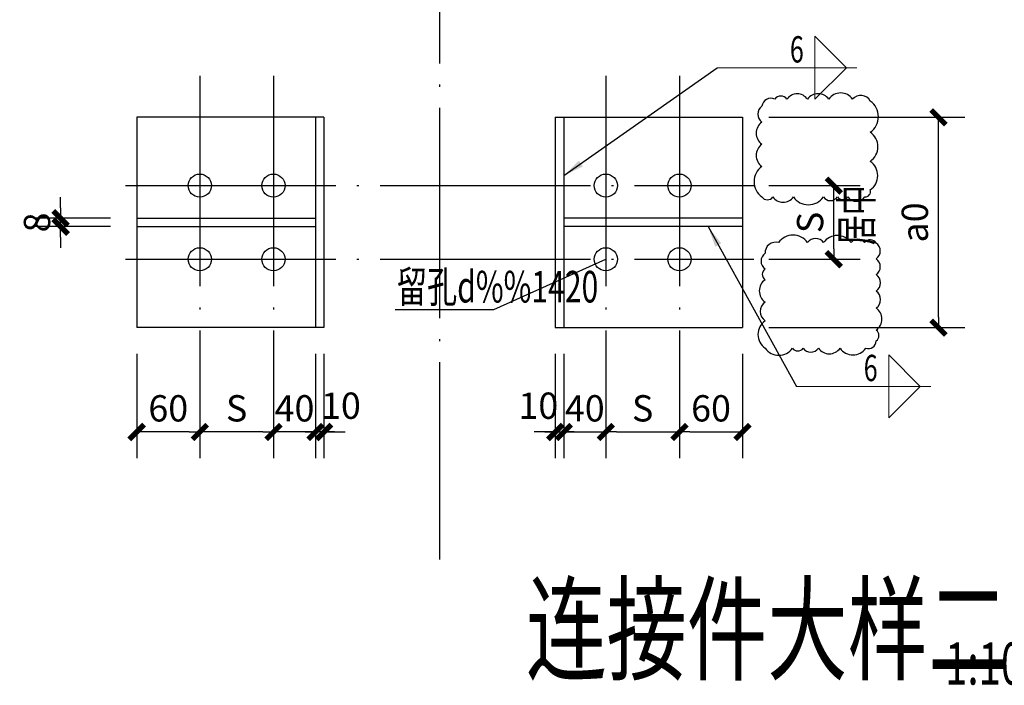
# Model space of a CAD drawing. Extents: x -651934 to -24066, y 1654482 to 1718879.
# Drawn here: x -119400 to -110041, y 1698052 to 1704380 of the extents above; entities that cross this region are included whole.
import ezdxf
from ezdxf.enums import TextEntityAlignment as Align

# ---------------------------------------------------------------- set-up
doc = ezdxf.new("R2010")
doc.units = 0
doc.header["$LTSCALE"] = 1000
doc.linetypes.add('CENTER', pattern=[50.8, 31.75, -6.35, 6.35, -6.35])
doc.linetypes.add('DOTE', pattern=[2.42, 2, -0.2, 0.02, -0.2])
doc.layers.get('0').update_dxf_attribs({"linetype": 'CONTINUOUS'})
doc.layers.get('Defpoints').update_dxf_attribs({"linetype": 'CONTINUOUS'})
for name, color, linetype in [('AXIS-DE', 253, 'CENTER'), ('DIM', 3, 'CONTINUOUS'), ('NUM', 7, 'CONTINUOUS'), ('STEEL_DE', 3, 'CONTINUOUS'), ('TEXT', 7, 'CONTINUOUS'), ('TEXT-DE', 7, 'CONTINUOUS'), ('THIN-DE', 7, 'CONTINUOUS')]:
    doc.layers.add(name, color=color, linetype=linetype)
doc.layers.add('STXT_HF', color=7, linetype='CONTINUOUS', lineweight=0)
doc.layers.add('STXT_HF_TEXT', color=7, linetype='CONTINUOUS', lineweight=0)
doc.layers.add('孙瑞雪修改', color=6, linetype='CONTINUOUS', plot=False)
doc.styles.add('TSSD_Dimension', font='tssdeng.shx', dxfattribs={"width": 0.75, "bigfont": 'HZTXT.SHX'})
doc.styles.add('TSSD_Label', font='Tssdeng.shx', dxfattribs={"width": 0.7, "bigfont": 'tssdchn.shx'})
doc.styles.add('TSSD_Norm', font='tssdeng.shx', dxfattribs={"width": 0.7, "bigfont": 'tssdchn.shx'})
doc.styles.add('TSSD_Rein', font='tssdeng.shx', dxfattribs={"width": 0.7, "bigfont": 'tssdchn.shx'})
doc.dimstyles.new('TSSD_10_100', dxfattribs={"dimtxt": 250, "dimasz": 100, "dimexe": 250, "dimexo": 250, "dimgap": 100, "dimtad": 1, "dimdec": 0, "dimlfac": 0.1, "dimzin": 0, "dimdsep": 46, "dimtxsty": 'TSSD_Dimension', "dimblk": '_TSDBK', "dimcen": 0, "dimclrt": 7, "dimadec": 0, "dimazin": 0, "dimtfac": 1, "dimtdec": 0, "dimtix": 1, "dimtmove": 2, "dimatfit": 3, "dimfxl": 0, "dimtolj": 1, "dimtzin": 0, "dimarcsym": 0})
doc.dimstyles.new('TSSD_LEADER_STYLE_200.0', dxfattribs={"dimtxt": 0.18, "dimasz": 200, "dimexe": 0.18, "dimexo": 0.0625, "dimgap": 0.09, "dimtad": 0, "dimtih": 1, "dimtoh": 1, "dimdec": 4, "dimzin": 0, "dimdsep": 46, "dimtxsty": 'Standard', "dimcen": 0.09, "dimadec": 0, "dimazin": 0, "dimtfac": 1, "dimtdec": 4, "dimtofl": 0, "dimtmove": 0, "dimatfit": 3, "dimfxl": 0, "dimtolj": 1, "dimtzin": 0, "dimarcsym": 0})

# ---------------------------------------------------------------- blocks, each defined once
blk = doc.blocks.new('_TSDBK')
blk.add_line((-1, 0), (0, 0))
at = {"const_width": 0.5}
blk.add_lwpolyline([(-0.7, -0.7), (0.7, 0.7)], dxfattribs=at)
blk = doc.blocks.new('*D12203')
at = {"layer": 'Defpoints', "color": 0}
for p in [(-114308.9, 1701452.3), (-114228.9, 1701452.3), (-114228.9, 1700460.2)]:
    blk.add_point(p, dxfattribs=at)
at = {"layer": 'DIM', "color": 0, "lineweight": -2}
for p, q in [((-114308.9, 1701202.3), (-114308.9, 1700210.2)), ((-114228.9, 1701202.3), (-114228.9, 1700210.2)), ((-114408.9, 1700460.2), (-114508.9, 1700460.2)), ((-114308.9, 1700460.2), (-114228.9, 1700460.2)), ((-114128.9, 1700460.2), (-114028.9, 1700460.2))]:
    blk.add_line(p, q, dxfattribs=at)
at = {"layer": 'DIM', "color": 0, "lineweight": -2, "xscale": 100, "yscale": 100, "zscale": 100}
blk.add_blockref('_TSDBK', (-114308.9, 1700460.2), dxfattribs=at)
at = {"layer": 'DIM', "color": 0, "lineweight": -2, "xscale": 100, "yscale": 100, "zscale": 100, "rotation": 180}
blk.add_blockref('_TSDBK', (-114228.9, 1700460.2), dxfattribs=at)
at = {"layer": 'DIM', "color": 7, "insert": (-114470.1, 1700710.2), "char_height": 250, "attachment_point": 5, "style": 'TSSD_Dimension'}
blk.add_mtext('\\A1;10', dxfattribs=at)
blk = doc.blocks.new('*D12204')
at = {"layer": 'Defpoints', "color": 0}
for p in [(-114228.9, 1701452.3), (-113828.9, 1701452.3), (-113828.9, 1700460.2)]:
    blk.add_point(p, dxfattribs=at)
at = {"layer": 'DIM', "color": 0, "lineweight": -2}
for p, q in [((-114228.9, 1701202.3), (-114228.9, 1700210.2)), ((-113828.9, 1701202.3), (-113828.9, 1700210.2)), ((-114328.9, 1700460.2), (-114428.9, 1700460.2)), ((-114228.9, 1700460.2), (-113828.9, 1700460.2)), ((-113728.9, 1700460.2), (-113628.9, 1700460.2))]:
    blk.add_line(p, q, dxfattribs=at)
at = {"layer": 'DIM', "color": 0, "lineweight": -2, "xscale": 100, "yscale": 100, "zscale": 100}
blk.add_blockref('_TSDBK', (-114228.9, 1700460.2), dxfattribs=at)
at = {"layer": 'DIM', "color": 0, "lineweight": -2, "xscale": 100, "yscale": 100, "zscale": 100, "rotation": 180}
blk.add_blockref('_TSDBK', (-113828.9, 1700460.2), dxfattribs=at)
at = {"layer": 'DIM', "color": 7, "insert": (-114028.9, 1700685.2), "char_height": 250, "attachment_point": 5, "style": 'TSSD_Dimension'}
blk.add_mtext('\\A1;40', dxfattribs=at)
blk = doc.blocks.new('*D12205')
at = {"layer": 'Defpoints', "color": 0}
for p in [(-113128.9, 1701452.3), (-112528.9, 1701452.3), (-112528.9, 1700460.2)]:
    blk.add_point(p, dxfattribs=at)
at = {"layer": 'DIM', "color": 0, "lineweight": -2}
for p, q in [((-113128.9, 1701202.3), (-113128.9, 1700210.2)), ((-112528.9, 1701202.3), (-112528.9, 1700210.2)), ((-113028.9, 1700460.2), (-112628.9, 1700460.2))]:
    blk.add_line(p, q, dxfattribs=at)
at = {"layer": 'DIM', "color": 0, "lineweight": -2, "xscale": 100, "yscale": 100, "zscale": 100, "rotation": 180}
blk.add_blockref('_TSDBK', (-113128.9, 1700460.2), dxfattribs=at)
at = {"layer": 'DIM', "color": 0, "lineweight": -2, "xscale": 100, "yscale": 100, "zscale": 100}
blk.add_blockref('_TSDBK', (-112528.9, 1700460.2), dxfattribs=at)
at = {"layer": 'DIM', "color": 7, "insert": (-112828.9, 1700685.2), "char_height": 250, "attachment_point": 5, "style": 'TSSD_Dimension'}
blk.add_mtext('\\A1;60', dxfattribs=at)
blk = doc.blocks.new('*D12206')
at = {"layer": 'Defpoints', "color": 0}
for p in [(-112528.9, 1702802.3), (-111662.3, 1702802.3), (-112528.9, 1702102.3)]:
    blk.add_point(p, dxfattribs=at)
at = {"layer": 'DIM', "color": 0, "lineweight": -2}
for p, q in [((-112278.9, 1702802.3), (-111412.3, 1702802.3)), ((-111662.3, 1702202.3), (-111662.3, 1702702.3)), ((-112278.9, 1702102.3), (-111412.3, 1702102.3))]:
    blk.add_line(p, q, dxfattribs=at)
at = {"layer": 'DIM', "color": 0, "lineweight": -2, "xscale": 100, "yscale": 100, "zscale": 100}
for p, rotation in [((-111662.3, 1702802.3), 90), ((-111662.3, 1702102.3), 270)]:
    blk.add_blockref('_TSDBK', p, dxfattribs=dict(at, rotation=rotation))
at = {"layer": 'DIM', "color": 7, "insert": (-111887.3, 1702452.3), "char_height": 250, "attachment_point": 5, "rotation": 90, "style": 'TSSD_Dimension'}
blk.add_mtext('\\A1;S', dxfattribs=at)
blk = doc.blocks.new('*D12207')
at = {"layer": 'Defpoints', "color": 0}
for p in [(-112528.9, 1703452.3), (-110666.9, 1703452.3), (-112528.9, 1701452.3)]:
    blk.add_point(p, dxfattribs=at)
at = {"layer": 'DIM', "color": 0, "lineweight": -2}
for p, q in [((-112278.9, 1703452.3), (-110416.9, 1703452.3)), ((-110666.9, 1701552.3), (-110666.9, 1703352.3)), ((-112278.9, 1701452.3), (-110416.9, 1701452.3))]:
    blk.add_line(p, q, dxfattribs=at)
at = {"layer": 'DIM', "color": 0, "lineweight": -2, "xscale": 100, "yscale": 100, "zscale": 100}
for p, rotation in [((-110666.9, 1703452.3), 90), ((-110666.9, 1701452.3), 270)]:
    blk.add_blockref('_TSDBK', p, dxfattribs=dict(at, rotation=rotation))
at = {"layer": 'DIM', "color": 7, "insert": (-110891.9, 1702452.3), "char_height": 250, "attachment_point": 5, "rotation": 90, "style": 'TSSD_Dimension'}
blk.add_mtext('\\A1;a0', dxfattribs=at)
blk = doc.blocks.new('_WELD004')
at = {"color": 0, "linetype": 'ByBlock'}
for p, q in [((0, 1), (1, 0)), ((0, 0), (0, 1))]:
    blk.add_line(p, q, dxfattribs=at)
blk = doc.blocks.new('*D12208')
at = {"layer": 'Defpoints', "color": 0}
for p in [(-113828.9, 1701452.3), (-113128.9, 1701452.3), (-113128.9, 1700460.2)]:
    blk.add_point(p, dxfattribs=at)
at = {"layer": 'DIM', "color": 0, "lineweight": -2}
for p, q in [((-113828.9, 1701202.3), (-113828.9, 1700210.2)), ((-113128.9, 1701202.3), (-113128.9, 1700210.2)), ((-113728.9, 1700460.2), (-113228.9, 1700460.2))]:
    blk.add_line(p, q, dxfattribs=at)
at = {"layer": 'DIM', "color": 0, "lineweight": -2, "xscale": 100, "yscale": 100, "zscale": 100, "rotation": 180}
blk.add_blockref('_TSDBK', (-113828.9, 1700460.2), dxfattribs=at)
at = {"layer": 'DIM', "color": 0, "lineweight": -2, "xscale": 100, "yscale": 100, "zscale": 100}
blk.add_blockref('_TSDBK', (-113128.9, 1700460.2), dxfattribs=at)
at = {"layer": 'DIM', "color": 7, "insert": (-113478.9, 1700685.2), "char_height": 250, "attachment_point": 5, "style": 'TSSD_Dimension'}
blk.add_mtext('\\A1;S', dxfattribs=at)
blk = doc.blocks.new('*D12233')
at = {"layer": 'Defpoints', "color": 0}
for p in [(-116587.8, 1701452.3), (-116507.8, 1701452.3), (-116587.8, 1700460.2)]:
    blk.add_point(p, dxfattribs=at)
at = {"layer": 'DIM', "color": 0, "lineweight": -2}
for p, q in [((-116587.8, 1701202.3), (-116587.8, 1700210.2)), ((-116507.8, 1701202.3), (-116507.8, 1700210.2)), ((-116687.8, 1700460.2), (-116787.8, 1700460.2)), ((-116507.8, 1700460.2), (-116587.8, 1700460.2)), ((-116407.8, 1700460.2), (-116307.8, 1700460.2))]:
    blk.add_line(p, q, dxfattribs=at)
at = {"layer": 'DIM', "color": 0, "lineweight": -2, "xscale": 100, "yscale": 100, "zscale": 100}
blk.add_blockref('_TSDBK', (-116587.8, 1700460.2), dxfattribs=at)
at = {"layer": 'DIM', "color": 0, "lineweight": -2, "xscale": 100, "yscale": 100, "zscale": 100, "rotation": 180}
blk.add_blockref('_TSDBK', (-116507.8, 1700460.2), dxfattribs=at)
at = {"layer": 'DIM', "color": 7, "insert": (-116346.7, 1700710.2), "char_height": 250, "attachment_point": 5, "style": 'TSSD_Dimension'}
blk.add_mtext('\\A1;10', dxfattribs=at)
blk = doc.blocks.new('*D12234')
at = {"layer": 'Defpoints', "color": 0}
for p in [(-116987.8, 1701452.3), (-116587.8, 1701452.3), (-116987.8, 1700460.2)]:
    blk.add_point(p, dxfattribs=at)
at = {"layer": 'DIM', "color": 0, "lineweight": -2}
for p, q in [((-116987.8, 1701202.3), (-116987.8, 1700210.2)), ((-116587.8, 1701202.3), (-116587.8, 1700210.2)), ((-117087.8, 1700460.2), (-117187.8, 1700460.2)), ((-116587.8, 1700460.2), (-116987.8, 1700460.2)), ((-116487.8, 1700460.2), (-116387.8, 1700460.2))]:
    blk.add_line(p, q, dxfattribs=at)
at = {"layer": 'DIM', "color": 0, "lineweight": -2, "xscale": 100, "yscale": 100, "zscale": 100}
blk.add_blockref('_TSDBK', (-116987.8, 1700460.2), dxfattribs=at)
at = {"layer": 'DIM', "color": 0, "lineweight": -2, "xscale": 100, "yscale": 100, "zscale": 100, "rotation": 180}
blk.add_blockref('_TSDBK', (-116587.8, 1700460.2), dxfattribs=at)
at = {"layer": 'DIM', "color": 7, "insert": (-116787.8, 1700685.2), "char_height": 250, "attachment_point": 5, "style": 'TSSD_Dimension'}
blk.add_mtext('\\A1;40', dxfattribs=at)
blk = doc.blocks.new('*D12235')
at = {"layer": 'Defpoints', "color": 0}
for p in [(-118287.8, 1701452.3), (-117687.8, 1701452.3), (-118287.8, 1700460.2)]:
    blk.add_point(p, dxfattribs=at)
at = {"layer": 'DIM', "color": 0, "lineweight": -2}
for p, q in [((-118287.8, 1701202.3), (-118287.8, 1700210.2)), ((-117687.8, 1701202.3), (-117687.8, 1700210.2)), ((-117787.8, 1700460.2), (-118187.8, 1700460.2))]:
    blk.add_line(p, q, dxfattribs=at)
at = {"layer": 'DIM', "color": 0, "lineweight": -2, "xscale": 100, "yscale": 100, "zscale": 100, "rotation": 180}
blk.add_blockref('_TSDBK', (-118287.8, 1700460.2), dxfattribs=at)
at = {"layer": 'DIM', "color": 0, "lineweight": -2, "xscale": 100, "yscale": 100, "zscale": 100}
blk.add_blockref('_TSDBK', (-117687.8, 1700460.2), dxfattribs=at)
at = {"layer": 'DIM', "color": 7, "insert": (-117987.8, 1700685.2), "char_height": 250, "attachment_point": 5, "style": 'TSSD_Dimension'}
blk.add_mtext('\\A1;60', dxfattribs=at)
blk = doc.blocks.new('*D12236')
at = {"layer": 'Defpoints', "color": 0}
for p in [(-117687.8, 1701452.3), (-116987.8, 1701452.3), (-117687.8, 1700460.2)]:
    blk.add_point(p, dxfattribs=at)
at = {"layer": 'DIM', "color": 0, "lineweight": -2}
for p, q in [((-117687.8, 1701202.3), (-117687.8, 1700210.2)), ((-116987.8, 1701202.3), (-116987.8, 1700210.2)), ((-117087.8, 1700460.2), (-117587.8, 1700460.2))]:
    blk.add_line(p, q, dxfattribs=at)
at = {"layer": 'DIM', "color": 0, "lineweight": -2, "xscale": 100, "yscale": 100, "zscale": 100, "rotation": 180}
blk.add_blockref('_TSDBK', (-117687.8, 1700460.2), dxfattribs=at)
at = {"layer": 'DIM', "color": 0, "lineweight": -2, "xscale": 100, "yscale": 100, "zscale": 100}
blk.add_blockref('_TSDBK', (-116987.8, 1700460.2), dxfattribs=at)
at = {"layer": 'DIM', "color": 7, "insert": (-117337.8, 1700685.2), "char_height": 250, "attachment_point": 5, "style": 'TSSD_Dimension'}
blk.add_mtext('\\A1;S', dxfattribs=at)
blk = doc.blocks.new('*D12237')
at = {"layer": 'Defpoints', "color": 0}
for p in [(-119010.8, 1702492.3), (-118287.8, 1702492.3), (-118287.8, 1702412.3)]:
    blk.add_point(p, dxfattribs=at)
at = {"layer": 'DIM', "color": 0, "lineweight": -2}
for p, q in [((-119010.8, 1702592.3), (-119010.8, 1702692.3)), ((-118537.8, 1702492.3), (-119260.8, 1702492.3)), ((-119010.8, 1702412.3), (-119010.8, 1702492.3)), ((-118537.8, 1702412.3), (-119260.8, 1702412.3)), ((-119010.8, 1702312.3), (-119010.8, 1702212.3))]:
    blk.add_line(p, q, dxfattribs=at)
at = {"layer": 'DIM', "color": 0, "lineweight": -2, "xscale": 100, "yscale": 100, "zscale": 100}
for p, rotation in [((-119010.8, 1702492.3), 270), ((-119010.8, 1702412.3), 90)]:
    blk.add_blockref('_TSDBK', p, dxfattribs=dict(at, rotation=rotation))
at = {"layer": 'DIM', "color": 7, "insert": (-119235.8, 1702452.3), "char_height": 250, "attachment_point": 5, "rotation": 90, "style": 'TSSD_Dimension'}
blk.add_mtext('\\A1;8', dxfattribs=at)

msp = doc.modelspace()

# ---------------------------------------------------------------- linework, layer by layer
at = {"layer": 'AXIS-DE', "linetype": 'DOTE'}
for p, q in [((-115408.4, 1710803), (-115408.4, 1699249.4)), ((-117687.8, 1703845.2), (-117687.8, 1701059.4)), ((-116987.8, 1703845.2), (-116987.8, 1701059.4)), ((-113828.9, 1703845.2), (-113828.9, 1701059.4)), ((-113128.9, 1703845.2), (-113128.9, 1701059.4)), ((-118395, 1702802.3), (-112421.7, 1702802.3)), ((-118395, 1702102.3), (-112421.7, 1702102.3))]:
    msp.add_line(p, q, dxfattribs=at)
at = {"layer": 'STEEL_DE'}
for p, q in [((-116507.8, 1703452.3), (-118287.8, 1703452.3)), ((-118287.8, 1703452.3), (-118287.8, 1701452.3)), ((-116587.8, 1703452.3), (-116587.8, 1701452.3)), ((-116507.8, 1703452.3), (-116507.8, 1701452.3)), ((-114308.9, 1703452.3), (-112528.9, 1703452.3)), ((-114308.9, 1703452.3), (-114308.9, 1701452.3)), ((-114228.9, 1703452.3), (-114228.9, 1701452.3)), ((-112528.9, 1703452.3), (-112528.9, 1701452.3)), ((-118287.8, 1702492.3), (-116587.8, 1702492.3)), ((-112528.9, 1702492.3), (-114228.9, 1702492.3)), ((-118287.8, 1702412.3), (-116587.8, 1702412.3)), ((-112528.9, 1702412.3), (-114228.9, 1702412.3)), ((-116507.8, 1701452.3), (-118287.8, 1701452.3)), ((-114308.9, 1701452.3), (-112528.9, 1701452.3))]:
    msp.add_line(p, q, dxfattribs=at)
for centre in [(-117687.8, 1702802.3), (-116987.8, 1702802.3), (-113828.9, 1702802.3), (-113128.9, 1702802.3), (-117687.8, 1702102.3), (-116987.8, 1702102.3), (-113828.9, 1702102.3), (-113128.9, 1702102.3)]:
    msp.add_circle(centre, 110, dxfattribs=at)
at = {"layer": 'STXT_HF'}
for p, q in [((-112771, 1703923), (-111441.8, 1703923)), ((-112016.4, 1700893.7), (-110740.4, 1700893.7))]:
    msp.add_line(p, q, dxfattribs=at)
at = {"layer": 'THIN-DE'}
for p, q in [((-114894.7, 1701624.5), (-113828.9, 1702102.3)), ((-115831.9, 1701624.5), (-114894.7, 1701624.5))]:
    msp.add_line(p, q, dxfattribs=at)
at = {"layer": '孙瑞雪修改'}
for points in [[(-112344.9, 1702694.8, 0.520567), (-112241.2, 1702694.8, 0.520567), (-112046.4, 1702694.8, 0.520567), (-111761.2, 1702694.8, 0.520567), (-111627.9, 1702694.8, 0.520567), (-111527.7, 1702694.8, 0.520567), (-111368.3, 1702694.8, 0.520567), (-111315.1, 1702761.2, 0.520567), (-111315.1, 1703033.3, 0.520567), (-111315.1, 1703309.6, 0.520567), (-111315.1, 1703606, 0.520567), (-111482.7, 1703623.9, 0.520567), (-111710.3, 1703623.9, 0.520567), (-111911.6, 1703623.9, 0.520567), (-112107.8, 1703623.9, 0.520567), (-112223.5, 1703623.9, 0.520567), (-112344.9, 1703557.9, 0.520567), (-112344.9, 1703406.2, 0.520567), (-112344.9, 1703196, 0.520567), (-112344.9, 1702983.8, 0.520567)], [(-112314.8, 1701256.9, 0.520567), (-112054.9, 1701256.9, 0.520567), (-111954.1, 1701256.9, 0.520567), (-111808, 1701256.9, 0.520567), (-111602.5, 1701256.9, 0.520567), (-111358.1, 1701256.9, 0.520567), (-111259.2, 1701325.6, 0.520567), (-111259.2, 1701428.7, 0.520567), (-111259.2, 1701639.1, 0.520567), (-111259.2, 1701798.9, 0.520567), (-111259.2, 1701956.1, 0.520567), (-111259.2, 1702106, 0.520567), (-111259.2, 1702256.2, 0.520567), (-111369.4, 1702260.3, 0.520567), (-111498.3, 1702260.3, 0.520567), (-111758.6, 1702260.3, 0.520567), (-111911.7, 1702260.3, 0.520567), (-112186, 1702260.3, 0.520567), (-112314.8, 1702158.9, 0.520567), (-112314.8, 1702010.2, 0.520567), (-112314.8, 1701908.3, 0.520567), (-112314.8, 1701695.3, 0.520567), (-112314.8, 1701517.4, 0.520567)]]:
    msp.add_lwpolyline(points, format="xyb", close=True, dxfattribs=at)

# ---------------------------------------------------------------- block references
at = {"layer": 'STXT_HF', "xscale": 300, "yscale": 300, "zscale": 300}
for p in [(-111841.8, 1703923), (-111140.4, 1700893.7)]:
    msp.add_blockref('_WELD004', p, dxfattribs=at)
at = {"layer": 'STXT_HF', "xscale": -300.0000000000001, "yscale": 300.0000000000001, "zscale": 300.0000000000001, "rotation": 180}
for p in [(-111841.8, 1703923), (-111140.4, 1700893.7)]:
    msp.add_blockref('_WELD004', p, dxfattribs=at)

# ---------------------------------------------------------------- texts
at = {"layer": 'NUM', "style": 'TSSD_Norm', "width": 0.7}
msp.add_text('1:10', height=400, dxfattribs=at).set_placement((-110603.8, 1697934.1), align=Align.BOTTOM_LEFT)
at = {"layer": 'STXT_HF_TEXT', "style": 'TSSD_Label', "width": 0.7}
for p in [(-112079.3, 1703973), (-111377.9, 1700943.7)]:
    msp.add_text('6', height=250, dxfattribs=at).set_placement(p)
at = {"layer": 'TEXT', "style": 'TSSD_Rein', "width": 0.7}
msp.add_text('连接件大样二', height=800, dxfattribs=at).set_placement((-114586.7, 1697934.1), align=Align.BOTTOM_LEFT)
at = {"layer": 'TEXT-DE', "style": 'TSSD_Rein', "width": 0.7}
msp.add_text('居中', height=300, rotation=90, dxfattribs=at).set_placement((-111297.6, 1702235.6))
msp.add_text('留孔d%%1420', height=300, dxfattribs=at).set_placement((-115814.7, 1701691.5))

# ---------------------------------------------------------------- dimensions: what is measured, and where the dimension line sits
at = {"layer": 'DIM'}
for base, p1, p2, angle, text, picture, middle in [((-110666.9, 1703452.3), (-112528.9, 1701452.3), (-112528.9, 1703452.3), 90, 'a0', '*D12207', (-110891.9, 1702452.3)), ((-111662.3, 1702802.3), (-112528.9, 1702102.3), (-112528.9, 1702802.3), 90, 'S', '*D12206', (-111887.3, 1702452.3)), ((-117687.8, 1700460.2), (-116987.8, 1701452.3), (-117687.8, 1701452.3), 180, 'S', '*D12236', (-117337.8, 1700685.2))]:
    dim = msp.add_linear_dim(base=base, p1=p1, p2=p2, angle=angle, text=text, dimstyle='TSSD_10_100', dxfattribs=at)
    dim.commit()
    dim.dimension.update_dxf_attribs({"geometry": picture, "text_midpoint": middle})
for base, p1, p2, angle, picture, middle in [((-119010.8, 1702492.3), (-118287.8, 1702412.3), (-118287.8, 1702492.3), 90, '*D12237', (-119235.8, 1702452.3)), ((-118287.8, 1700460.2), (-117687.8, 1701452.3), (-118287.8, 1701452.3), 180, '*D12235', (-117987.8, 1700685.2)), ((-116987.8, 1700460.2), (-116587.8, 1701452.3), (-116987.8, 1701452.3), 180, '*D12234', (-116787.8, 1700685.2))]:
    dim = msp.add_linear_dim(base=base, p1=p1, p2=p2, angle=angle, dimstyle='TSSD_10_100', dxfattribs=at)
    dim.commit()
    dim.dimension.update_dxf_attribs({"geometry": picture, "text_midpoint": middle})
dim = msp.add_linear_dim(base=(-116587.8, 1700460.2), p1=(-116507.8, 1701452.3), p2=(-116587.8, 1701452.3), angle=180, text='10', dimstyle='TSSD_10_100', dxfattribs=at)
dim.commit()
dim.dimension.update_dxf_attribs({"geometry": '*D12233', "text_midpoint": (-116346.7, 1700710.2), "dimtype": 160})
dim = msp.add_linear_dim(base=(-114228.9, 1700460.2), p1=(-114308.9, 1701452.3), p2=(-114228.9, 1701452.3), text='10', dimstyle='TSSD_10_100', dxfattribs=at)
dim.commit()
dim.dimension.update_dxf_attribs({"geometry": '*D12203', "text_midpoint": (-114470.1, 1700710.2), "dimtype": 160})
for base, p1, p2, picture, middle in [((-113828.9, 1700460.2), (-114228.9, 1701452.3), (-113828.9, 1701452.3), '*D12204', (-114028.9, 1700685.2)), ((-112528.9, 1700460.2), (-113128.9, 1701452.3), (-112528.9, 1701452.3), '*D12205', (-112828.9, 1700685.2))]:
    dim = msp.add_linear_dim(base=base, p1=p1, p2=p2, dimstyle='TSSD_10_100', dxfattribs=at)
    dim.commit()
    dim.dimension.update_dxf_attribs({"geometry": picture, "text_midpoint": middle})
dim = msp.add_linear_dim(base=(-113128.9, 1700460.2), p1=(-113828.9, 1701452.3), p2=(-113128.9, 1701452.3), text='S', dimstyle='TSSD_10_100', dxfattribs=at)
dim.commit()
dim.dimension.update_dxf_attribs({"geometry": '*D12208', "text_midpoint": (-113478.9, 1700685.2)})

# ---------------------------------------------------------------- leaders
at = {"layer": 'STXT_HF'}
for points in [[(-114228.9, 1702897.5), (-112771, 1703923)], [(-112856.9, 1702412.3), (-112016.4, 1700893.7)]]:
    msp.add_leader(points, dimstyle='TSSD_LEADER_STYLE_200.0', dxfattribs=at)

doc.saveas('drawing.dxf')
